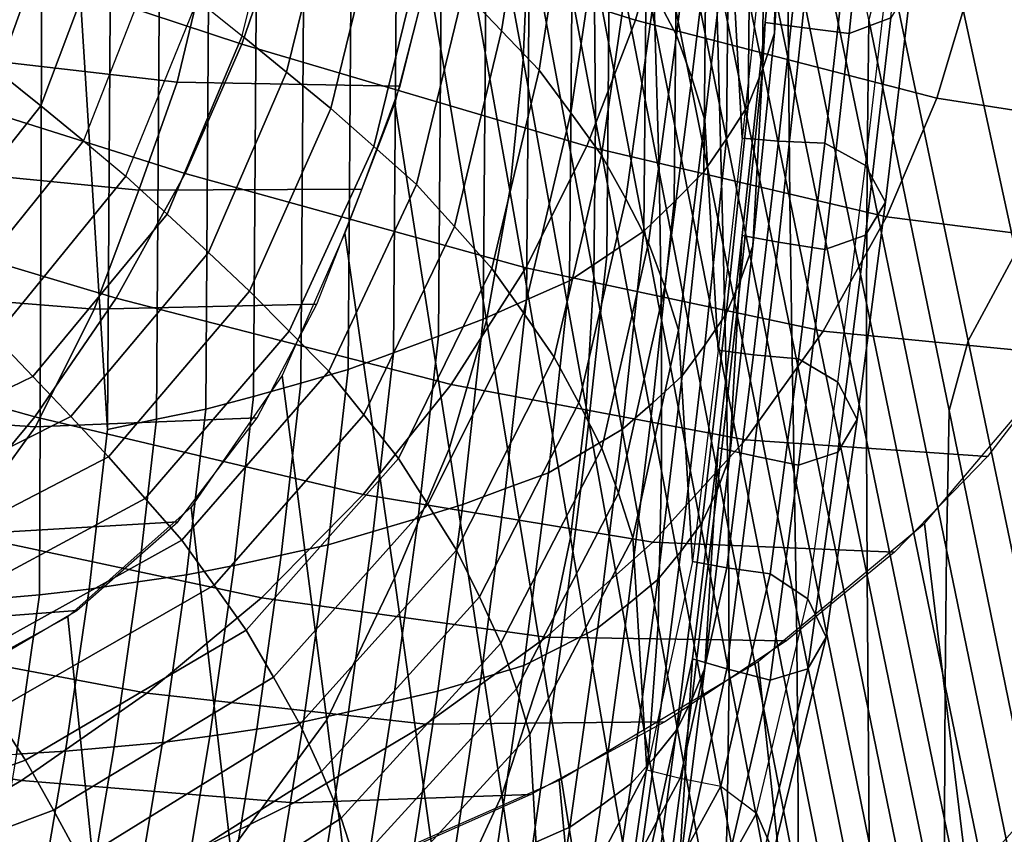
# Model space of a CAD drawing. Units: inches. Extents: x -31.3 to 31.3, y -18.4 to 18.4.
# Drawn here: x 18.1 to 20.4, y 2 to 3.9 of the extents above; entities that cross this region are included whole.
import ezdxf

# ---------------------------------------------------------------- set-up
doc = ezdxf.new("R2010")
doc.units = ezdxf.units.IN
doc.header["$MEASUREMENT"] = 0
doc.layers.add('AFUFU-3D-CH-CU', color=2, linetype='Continuous')
doc.layers.add('AFUFU-3D-CH-SH', color=2, linetype='Continuous')

msp = doc.modelspace()

# ---------------------------------------------------------------- linework, layer by layer
at = {"layer": 'AFUFU-3D-CH-CU'}
for points in [[(19.8676, 3.8884, 16.7627), (19.8965, 4.4054, 16.2761), (19.9409, 8.6512, 20.8129), (19.9114, 8.1302, 21.2952)], [(19.8395, 3.8046, 16.8436), (19.8676, 3.8884, 16.7627), (19.9114, 8.1302, 21.2952), (19.8824, 8.0419, 21.3713)], [(19.8065, 3.7224, 16.9237), (19.8395, 3.8046, 16.8436), (19.8824, 8.0419, 21.3713), (19.8483, 7.9545, 21.4458)], [(19.7574, 3.6449, 17.0008), (19.8065, 3.7224, 16.9237), (19.8483, 7.9545, 21.4458), (19.7982, 7.8711, 21.5166)], [(19.7052, 3.5689, 17.0768), (19.7574, 3.6449, 17.0008), (19.7982, 7.8711, 21.5166), (19.7449, 7.7887, 21.5858)], [(19.6368, 3.5003, 17.1474), (19.7052, 3.5689, 17.0768), (19.7449, 7.7887, 21.5858), (19.6755, 7.7133, 21.649)], [(19.5669, 3.4328, 17.2171), (19.6368, 3.5003, 17.1474), (19.6755, 7.7133, 21.649), (19.6044, 7.6384, 21.711)], [(19.4816, 3.3755, 17.2787), (19.5669, 3.4328, 17.2171), (19.6044, 7.6384, 21.711), (19.518, 7.5735, 21.7644)], [(19.3961, 3.3184, 17.3401), (19.4816, 3.3755, 17.2787), (19.518, 7.5735, 21.7644), (19.4314, 7.5085, 21.8173)], [(19.2968, 3.2743, 17.3906), (19.3961, 3.3184, 17.3401), (19.4314, 7.5085, 21.8173), (19.331, 7.4562, 21.8591)], [(19.1975, 3.2303, 17.4412), (19.2968, 3.2743, 17.3906), (19.331, 7.4562, 21.8591), (19.2306, 7.4038, 21.9007)], [(19.0942, 3.1911, 17.4874), (19.1975, 3.2303, 17.4412), (19.2306, 7.4038, 21.9007), (19.1262, 7.3563, 21.938)], [(18.9906, 3.1523, 17.5334), (19.0942, 3.1911, 17.4874), (19.1262, 7.3563, 21.938), (19.0215, 7.309, 21.9751)], [(18.8864, 3.1144, 17.5787), (18.9906, 3.1523, 17.5334), (19.0215, 7.309, 21.9751), (18.9162, 7.2628, 22.0114)], [(18.7777, 3.0832, 17.618), (18.8864, 3.1144, 17.5787), (18.9162, 7.2628, 22.0114), (18.8065, 7.2233, 22.0419)], [(18.6689, 3.052, 17.6574), (18.7777, 3.0832, 17.618), (18.8065, 7.2233, 22.0419), (18.6968, 7.1841, 22.0726)], [(18.5589, 3.0231, 17.6947), (18.6689, 3.052, 17.6574), (18.6968, 7.1841, 22.0726), (18.5859, 7.1474, 22.1015)], [(18.4459, 2.9998, 17.727), (18.5589, 3.0231, 17.6947), (18.5859, 7.1474, 22.1015), (18.4721, 7.1165, 22.1258)], [(18.3329, 2.9765, 17.7594), (18.4459, 2.9998, 17.727), (18.4721, 7.1165, 22.1258), (18.3585, 7.086, 22.1505)], [(18.1864, 5.3148, 20.3075), (18.3329, 2.9765, 17.7594), (18.3585, 7.086, 22.1505), (18.2434, 7.0598, 22.1721)], [(18.1766, 2.5955, 17.4019), (18.1864, 5.3148, 20.3075), (18.0702, 5.2996, 20.3326), (18.0612, 2.5861, 17.4332)], [(18.2903, 2.6088, 17.3664), (18.3329, 2.9765, 17.7594), (18.1864, 5.3148, 20.3075), (18.1766, 2.5955, 17.4019)], [(19.8173, 4.6603, 15.0597), (19.8461, 4.137, 15.5395), (19.7932, 3.6467, 15.0156), (19.764, 4.1732, 14.5392)], [(19.652, 4.454, 14.3411), (19.7014, 4.3617, 14.4023), (19.6419, 3.8834, 13.8912), (19.5913, 3.9801, 13.8347)], [(19.2252, 4.4323, 13.6296), (19.3112, 4.3469, 13.6608), (19.2394, 3.8938, 13.1766), (19.1521, 3.9852, 13.1519)], [(20.135, 3.9231, 15.6969), (20.1876, 4.4237, 16.2318), (20.0909, 4.3862, 16.2759), (20.039, 3.8874, 15.743)], [(19.8461, 3.9126, 15.7495), (19.8965, 4.4054, 16.2761), (19.8676, 3.8884, 16.7627), (19.8173, 3.3991, 16.2399)], [(19.9304, 3.9013, 15.7456), (19.9814, 4.3973, 16.2757), (19.8965, 4.4054, 16.2761), (19.8461, 3.9126, 15.7495)], [(20.039, 3.8874, 15.743), (20.0909, 4.3862, 16.2759), (19.9814, 4.3973, 16.2757), (19.9304, 3.9013, 15.7456)], [(18.6427, 3.882, 12.6708), (18.7458, 4.3027, 13.1203), (18.6417, 4.379, 13.1161), (18.54, 3.9645, 12.6732)], [(19.7014, 4.3617, 14.4023), (19.7352, 4.2674, 14.4695), (19.6772, 3.7855, 13.9545), (19.6419, 3.8834, 13.8912)], [(19.3112, 4.3469, 13.6608), (19.3969, 4.2618, 13.6927), (19.326, 3.8029, 13.2023), (19.2394, 3.8938, 13.1766)], [(18.7458, 4.3027, 13.1203), (18.8494, 4.2255, 13.1253), (18.7449, 3.7985, 12.6691), (18.6427, 3.882, 12.6708)], [(19.3969, 4.2618, 13.6927), (19.4679, 4.1693, 13.7358), (19.3986, 3.7052, 13.2398), (19.326, 3.8029, 13.2023)], [(19.7352, 4.2674, 14.4695), (19.764, 4.1732, 14.5392), (19.7073, 3.688, 14.0208), (19.6772, 3.7855, 13.9545)], [(18.1144, 4.2572, 12.7152), (18.2222, 4.1899, 12.7006), (18.0814, 3.7995, 12.2834), (17.9819, 3.872, 12.3036)], [(18.8494, 4.2255, 13.1253), (18.9528, 4.148, 13.1306), (18.847, 3.7148, 12.6677), (18.7449, 3.7985, 12.6691)], [(18.2222, 4.1899, 12.7006), (18.3283, 4.1168, 12.6906), (18.1795, 3.7213, 12.2679), (18.0814, 3.7995, 12.2834)], [(19.4679, 4.1693, 13.7358), (19.5373, 4.0769, 13.7808), (19.4693, 3.6077, 13.2795), (19.3986, 3.7052, 13.2398)], [(19.764, 4.1732, 14.5392), (19.7932, 3.6467, 15.0156), (19.7375, 3.1587, 14.4942), (19.7073, 3.688, 14.0208)], [(18.9528, 4.148, 13.1306), (19.0526, 4.0664, 13.1411), (18.9457, 3.6272, 12.6717), (18.847, 3.7148, 12.6677)], [(19.8764, 3.64, 15.0002), (19.9304, 4.1338, 15.528), (19.8461, 4.137, 15.5395), (19.7932, 3.6467, 15.0156)], [(19.9829, 3.6349, 14.9826), (20.039, 4.1321, 15.514), (19.9304, 4.1338, 15.528), (19.8764, 3.64, 15.0002)], [(20.0769, 3.5839, 15.0124), (20.135, 4.0838, 15.5465), (20.039, 4.1321, 15.514), (19.9829, 3.6349, 14.9826)], [(18.3283, 4.1168, 12.6906), (18.4339, 4.0409, 12.6822), (18.2772, 3.6404, 12.2541), (18.1795, 3.7213, 12.2679)], [(20.135, 4.0838, 15.5465), (20.1819, 4.0005, 15.6186), (20.1227, 3.4996, 15.0833), (20.0769, 3.5839, 15.0124)], [(19.0526, 4.0664, 13.1411), (19.1521, 3.9852, 13.1519), (19.0441, 3.5399, 12.6761), (18.9457, 3.6272, 12.6717)], [(19.5373, 4.0769, 13.7808), (19.5913, 3.9801, 13.8347), (19.5252, 3.5067, 13.3288), (19.4693, 3.6077, 13.2795)], [(18.3753, 3.5589, 12.2398), (18.54, 3.9645, 12.6732), (18.4339, 4.0409, 12.6822), (18.2772, 3.6404, 12.2541)], [(20.1227, 3.4996, 15.0833), (20.1819, 4.0005, 15.6186), (20.135, 3.9231, 15.6969), (20.0769, 3.4233, 15.1628)], [(19.1521, 3.9852, 13.1519), (19.2394, 3.8938, 13.1766), (19.1309, 3.4431, 12.695), (19.0441, 3.5399, 12.6761)], [(19.5913, 3.9801, 13.8347), (19.6419, 3.8834, 13.8912), (19.5775, 3.406, 13.3811), (19.5252, 3.5067, 13.3288)], [(18.54, 3.9645, 12.6732), (18.6427, 3.882, 12.6708), (18.4704, 3.4715, 12.2322), (18.3753, 3.5589, 12.2398)], [(20.0769, 3.4233, 15.1628), (20.135, 3.9231, 15.6969), (20.039, 3.8874, 15.743), (19.9829, 3.3901, 15.2117)], [(19.7932, 3.4223, 15.2256), (19.8461, 3.9126, 15.7495), (19.8173, 3.3991, 16.2399), (19.764, 2.912, 15.7195)], [(19.8764, 3.4074, 15.2179), (19.9304, 3.9013, 15.7456), (19.8461, 3.9126, 15.7495), (19.7932, 3.4223, 15.2256)], [(19.9829, 3.3901, 15.2117), (20.039, 3.8874, 15.743), (19.9304, 3.9013, 15.7456), (19.8764, 3.4074, 15.2179)], [(18.6427, 3.882, 12.6708), (18.7449, 3.7985, 12.6691), (18.5651, 3.3832, 12.2253), (18.4704, 3.4715, 12.2322)], [(19.2394, 3.8938, 13.1766), (19.326, 3.8029, 13.2023), (19.2169, 3.3468, 12.715), (19.1309, 3.4431, 12.695)], [(19.6419, 3.8834, 13.8912), (19.6772, 3.7855, 13.9545), (19.6149, 3.3048, 13.4409), (19.5775, 3.406, 13.3811)], [(19.8173, 3.3991, 16.2399), (19.8676, 3.8884, 16.7627), (19.8395, 3.8046, 16.8436), (19.7892, 3.3196, 16.3254)], [(18.0814, 3.7995, 12.2834), (18.1795, 3.7213, 12.2679), (17.8931, 3.3604, 11.8823), (17.803, 3.443, 11.9024)], [(18.7449, 3.7985, 12.6691), (18.847, 3.7148, 12.6677), (18.6596, 3.2947, 12.2188), (18.5651, 3.3832, 12.2253)], [(19.326, 3.8029, 13.2023), (19.3986, 3.7052, 13.2398), (19.2897, 3.2445, 12.7475), (19.2169, 3.3468, 12.715)], [(19.6772, 3.7855, 13.9545), (19.7073, 3.688, 14.0208), (19.6469, 3.2046, 13.5042), (19.6149, 3.3048, 13.4409)], [(19.7892, 3.3196, 16.3254), (19.8395, 3.8046, 16.8436), (19.8065, 3.7224, 16.9237), (19.7562, 3.2422, 16.4106)], [(18.1795, 3.7213, 12.2679), (18.2772, 3.6404, 12.2541), (17.983, 3.2752, 11.8639), (17.8931, 3.3604, 11.8823)], [(19.7562, 3.2422, 16.4106), (19.8065, 3.7224, 16.9237), (19.7574, 3.6449, 17.0008), (19.7073, 3.1701, 16.4934)], [(18.847, 3.7148, 12.6677), (18.9457, 3.6272, 12.6717), (18.751, 3.2025, 12.2179), (18.6596, 3.2947, 12.2188)], [(19.3986, 3.7052, 13.2398), (19.4693, 3.6077, 13.2795), (19.3604, 3.1425, 12.7824), (19.2897, 3.2445, 12.7475)], [(19.7073, 3.688, 14.0208), (19.7375, 3.1587, 14.4942), (19.6785, 2.6727, 13.9749), (19.6469, 3.2046, 13.5042)], [(18.2772, 3.6404, 12.2541), (18.3753, 3.5589, 12.2398), (18.0734, 3.1894, 11.845), (17.983, 3.2752, 11.8639)], [(18.9457, 3.6272, 12.6717), (19.0441, 3.5399, 12.6761), (18.8421, 3.1106, 12.2173), (18.751, 3.2025, 12.2179)], [(19.7073, 3.1701, 16.4934), (19.7574, 3.6449, 17.0008), (19.7052, 3.5689, 17.0768), (19.6553, 3.1, 16.5757)], [(19.819, 3.1481, 14.4747), (19.8764, 3.64, 15.0002), (19.7932, 3.6467, 15.0156), (19.7375, 3.1587, 14.4942)], [(19.9224, 3.139, 14.4527), (19.9829, 3.6349, 14.9826), (19.8764, 3.64, 15.0002), (19.819, 3.1481, 14.4747)], [(20.0133, 3.0848, 14.4791), (20.0769, 3.5839, 15.0124), (19.9829, 3.6349, 14.9826), (19.9224, 3.139, 14.4527)], [(19.4693, 3.6077, 13.2795), (19.5252, 3.5067, 13.3288), (19.4171, 3.0377, 12.8277), (19.3604, 3.1425, 12.7824)], [(20.0769, 3.5839, 15.0124), (20.1227, 3.4996, 15.0833), (20.0575, 2.999, 14.5484), (20.0133, 3.0848, 14.4791)], [(18.3753, 3.5589, 12.2398), (18.4704, 3.4715, 12.2322), (18.161, 3.0981, 11.8331), (18.0734, 3.1894, 11.845)], [(19.6553, 3.1, 16.5757), (19.7052, 3.5689, 17.0768), (19.6368, 3.5003, 17.1474), (19.5872, 3.0377, 16.653)], [(19.0441, 3.5399, 12.6761), (19.1309, 3.4431, 12.695), (18.9226, 3.0098, 12.232), (18.8421, 3.1106, 12.2173)], [(19.5252, 3.5067, 13.3288), (19.5775, 3.406, 13.3811), (19.47, 2.9336, 12.8763), (19.4171, 3.0377, 12.8277)], [(19.5872, 3.0377, 16.653), (19.6368, 3.5003, 17.1474), (19.5669, 3.4328, 17.2171), (19.5176, 2.9768, 16.7299)], [(20.0575, 2.999, 14.5484), (20.1227, 3.4996, 15.0833), (20.0769, 3.4233, 15.1628), (20.0133, 2.9241, 14.6295)], [(18.4704, 3.4715, 12.2322), (18.5651, 3.3832, 12.2253), (18.2483, 3.0058, 11.8221), (18.161, 3.0981, 11.8331)], [(19.1309, 3.4431, 12.695), (19.2169, 3.3468, 12.715), (19.0023, 2.9095, 12.2477), (18.9226, 3.0098, 12.232)], [(19.5176, 2.9768, 16.7299), (19.5669, 3.4328, 17.2171), (19.4816, 3.3755, 17.2787), (19.4327, 2.9266, 16.7991)], [(19.7375, 2.9343, 14.7042), (19.7932, 3.4223, 15.2256), (19.764, 2.912, 15.7195), (19.7073, 2.4269, 15.201)], [(19.819, 2.9155, 14.6923), (19.8764, 3.4074, 15.2179), (19.7932, 3.4223, 15.2256), (19.7375, 2.9343, 14.7042)], [(20.0133, 2.9241, 14.6295), (20.0769, 3.4233, 15.1628), (19.9829, 3.3901, 15.2117), (19.9224, 2.8942, 14.6818)], [(19.5775, 3.406, 13.3811), (19.6149, 3.3048, 13.4409), (19.5087, 2.8297, 12.9332), (19.47, 2.9336, 12.8763)], [(19.764, 2.912, 15.7195), (19.8173, 3.3991, 16.2399), (19.7892, 3.3196, 16.3254), (19.7352, 2.8362, 15.8089)], [(19.9224, 2.8942, 14.6818), (19.9829, 3.3901, 15.2117), (19.8764, 3.4074, 15.2179), (19.819, 2.9155, 14.6923)], [(18.5651, 3.3832, 12.2253), (18.6596, 3.2947, 12.2188), (18.3354, 2.9133, 11.8113), (18.2483, 3.0058, 11.8221)], [(19.4327, 2.9266, 16.7991), (19.4816, 3.3755, 17.2787), (19.3961, 3.3184, 17.3401), (19.3476, 2.8768, 16.8682)], [(19.2169, 3.3468, 12.715), (19.2897, 3.2445, 12.7475), (19.07, 2.8039, 12.2767), (19.0023, 2.9095, 12.2477)], [(19.3476, 2.8768, 16.8682), (19.3961, 3.3184, 17.3401), (19.2968, 3.2743, 17.3906), (19.2489, 2.8402, 16.9268)], [(19.7352, 2.8362, 15.8089), (19.7892, 3.3196, 16.3254), (19.7562, 3.2422, 16.4106), (19.7014, 2.763, 15.8985)], [(18.6596, 3.2947, 12.2188), (18.751, 3.2025, 12.2179), (18.4198, 2.8173, 11.8063), (18.3354, 2.9133, 11.8113)], [(19.6149, 3.3048, 13.4409), (19.6469, 3.2046, 13.5042), (19.5418, 2.7272, 12.9941), (19.5087, 2.8297, 12.9332)], [(19.2489, 2.8402, 16.9268), (19.2968, 3.2743, 17.3906), (19.1975, 3.2303, 17.4412), (19.1501, 2.8038, 16.9854)], [(19.2897, 3.2445, 12.7475), (19.3604, 3.1425, 12.7824), (19.1356, 2.6987, 12.3081), (19.07, 2.8039, 12.2767)], [(19.7014, 2.763, 15.8985), (19.7562, 3.2422, 16.4106), (19.7073, 3.1701, 16.4934), (19.652, 2.6958, 15.9866)], [(19.1501, 2.8038, 16.9854), (19.1975, 3.2303, 17.4412), (19.0942, 3.1911, 17.4874), (19.0473, 2.7723, 17.0399)], [(18.751, 3.2025, 12.2179), (18.8421, 3.1106, 12.2173), (18.5038, 2.7217, 11.8017), (18.4198, 2.8173, 11.8063)], [(19.6469, 3.2046, 13.5042), (19.6785, 2.6727, 13.9749), (19.5741, 2.1931, 13.4624), (19.5418, 2.7272, 12.9941)], [(18.0734, 3.1894, 11.845), (18.161, 3.0981, 11.8331), (17.6544, 2.8528, 11.5711), (17.5675, 2.9536, 11.593)], [(19.0473, 2.7723, 17.0399), (19.0942, 3.1911, 17.4874), (18.9906, 3.1523, 17.5334), (18.9443, 2.7412, 17.0942)], [(18.9443, 2.7412, 17.0942), (18.9906, 3.1523, 17.5334), (18.8864, 3.1144, 17.5787), (18.8406, 2.711, 17.1476)], [(19.652, 2.6958, 15.9866), (19.7073, 3.1701, 16.4934), (19.6553, 3.1, 16.5757), (19.5993, 2.6308, 16.0745)], [(19.7578, 2.658, 13.951), (19.819, 3.1481, 14.4747), (19.7375, 3.1587, 14.4942), (19.6785, 2.6727, 13.9749)], [(19.3604, 3.1425, 12.7824), (19.4171, 3.0377, 12.8277), (19.1884, 2.5914, 12.3508), (19.1356, 2.6987, 12.3081)], [(19.8573, 2.6443, 13.9242), (19.9224, 3.139, 14.4527), (19.819, 3.1481, 14.4747), (19.7578, 2.658, 13.951)], [(19.9441, 2.5863, 13.9465), (20.0133, 3.0848, 14.4791), (19.9224, 3.139, 14.4527), (19.8573, 2.6443, 13.9242)], [(18.8421, 3.1106, 12.2173), (18.9226, 3.0098, 12.232), (18.5783, 2.6177, 11.8131), (18.5038, 2.7217, 11.8017)], [(18.8406, 2.711, 17.1476), (18.8864, 3.1144, 17.5787), (18.7777, 3.0832, 17.618), (18.7325, 2.6873, 17.195)], [(18.161, 3.0981, 11.8331), (18.2483, 3.0058, 11.8221), (17.7411, 2.7512, 11.55), (17.6544, 2.8528, 11.5711)], [(18.7325, 2.6873, 17.195), (18.7777, 3.0832, 17.618), (18.6689, 3.052, 17.6574), (18.6243, 2.6635, 17.2423)], [(19.5993, 2.6308, 16.0745), (19.6553, 3.1, 16.5757), (19.5872, 3.0377, 16.653), (19.5309, 2.5744, 16.158)], [(20.0133, 3.0848, 14.4791), (20.0575, 2.999, 14.5484), (19.9863, 2.4987, 14.0139), (19.9441, 2.5863, 13.9465)], [(18.6243, 2.6635, 17.2423), (18.6689, 3.052, 17.6574), (18.5589, 3.0231, 17.6947), (18.5149, 2.6418, 17.2873)], [(19.4171, 3.0377, 12.8277), (19.47, 2.9336, 12.8763), (19.2376, 2.485, 12.3969), (19.1884, 2.5914, 12.3508)], [(19.5309, 2.5744, 16.158), (19.5872, 3.0377, 16.653), (19.5176, 2.9768, 16.7299), (19.4608, 2.5197, 16.2414)], [(18.5149, 2.6418, 17.2873), (18.5589, 3.0231, 17.6947), (18.4459, 2.9998, 17.727), (18.4026, 2.6255, 17.327)], [(18.2483, 3.0058, 11.8221), (18.3354, 2.9133, 11.8113), (17.8277, 2.6493, 11.5292), (17.7411, 2.7512, 11.55)], [(18.4026, 2.6255, 17.327), (18.4459, 2.9998, 17.727), (18.3329, 2.9765, 17.7594), (18.2903, 2.6088, 17.3664)], [(18.9226, 3.0098, 12.232), (19.0023, 2.9095, 12.2477), (18.652, 2.5143, 11.8254), (18.5783, 2.6177, 11.8131)], [(19.9863, 2.4987, 14.0139), (20.0575, 2.999, 14.5484), (20.0133, 2.9241, 14.6295), (19.9441, 2.4257, 14.0968)], [(19.4608, 2.5197, 16.2414), (19.5176, 2.9768, 16.7299), (19.4327, 2.9266, 16.7991), (19.3758, 2.476, 16.3176)], [(19.47, 2.9336, 12.8763), (19.5087, 2.8297, 12.9332), (19.2738, 2.3795, 12.4522), (19.2376, 2.485, 12.3969)], [(19.3758, 2.476, 16.3176), (19.4327, 2.9266, 16.7991), (19.3476, 2.8768, 16.8682), (19.2905, 2.433, 16.394)], [(19.6785, 2.4483, 14.1849), (19.7375, 2.9343, 14.7042), (19.7073, 2.4269, 15.201), (19.6469, 1.9435, 14.6845)], [(19.7578, 2.4254, 14.1687), (19.819, 2.9155, 14.6923), (19.7375, 2.9343, 14.7042), (19.6785, 2.4483, 14.1849)], [(19.9441, 2.4257, 14.0968), (20.0133, 2.9241, 14.6295), (19.9224, 2.8942, 14.6818), (19.8573, 2.3996, 14.1532)], [(18.3354, 2.9133, 11.8113), (18.4198, 2.8173, 11.8063), (17.9118, 2.5442, 11.5144), (17.8277, 2.6493, 11.5292)], [(19.0023, 2.9095, 12.2477), (19.07, 2.8039, 12.2767), (18.7148, 2.4062, 11.8518), (18.652, 2.5143, 11.8254)], [(19.7073, 2.4269, 15.201), (19.764, 2.912, 15.7195), (19.7352, 2.8362, 15.8089), (19.6772, 2.3543, 15.2939)], [(19.8573, 2.3996, 14.1532), (19.9224, 2.8942, 14.6818), (19.819, 2.9155, 14.6923), (19.7578, 2.4254, 14.1687)], [(19.2905, 2.433, 16.394), (19.3476, 2.8768, 16.8682), (19.2489, 2.8402, 16.9268), (19.1918, 2.4035, 16.4602)], [(19.1918, 2.4035, 16.4602), (19.2489, 2.8402, 16.9268), (19.1501, 2.8038, 16.9854), (19.0931, 2.3743, 16.5266)], [(19.6772, 2.3543, 15.2939), (19.7352, 2.8362, 15.8089), (19.7014, 2.763, 15.8985), (19.6419, 2.2847, 15.3875)], [(18.4198, 2.8173, 11.8063), (18.5038, 2.7217, 11.8017), (17.9954, 2.4394, 11.5001), (17.9118, 2.5442, 11.5144)], [(19.5087, 2.8297, 12.9332), (19.5418, 2.7272, 12.9941), (19.3048, 2.2756, 12.5116), (19.2738, 2.3795, 12.4522)], [(19.07, 2.8039, 12.2767), (19.1356, 2.6987, 12.3081), (18.7757, 2.2986, 11.8807), (18.7148, 2.4062, 11.8518)], [(19.0931, 2.3743, 16.5266), (19.1501, 2.8038, 16.9854), (19.0473, 2.7723, 17.0399), (18.9904, 2.3502, 16.5889)], [(18.9904, 2.3502, 16.5889), (19.0473, 2.7723, 17.0399), (18.9443, 2.7412, 17.0942), (18.8875, 2.3264, 16.651)], [(19.6419, 2.2847, 15.3875), (19.7014, 2.763, 15.8985), (19.652, 2.6958, 15.9866), (19.5913, 2.2218, 15.4802)], [(18.5038, 2.7217, 11.8017), (18.5783, 2.6177, 11.8131), (18.0704, 2.3272, 11.5026), (17.9954, 2.4394, 11.5001)], [(18.8875, 2.3264, 16.651), (18.9443, 2.7412, 17.0942), (18.8406, 2.711, 17.1476), (18.784, 2.3034, 16.7122)], [(19.5418, 2.7272, 12.9941), (19.5741, 2.1931, 13.4624), (19.3349, 1.7402, 12.9784), (19.3048, 2.2756, 12.5116)], [(18.784, 2.3034, 16.7122), (18.8406, 2.711, 17.1476), (18.7325, 2.6873, 17.195), (18.6762, 2.2871, 16.7674)], [(19.1356, 2.6987, 12.3081), (19.1884, 2.5914, 12.3508), (18.8249, 2.1897, 11.9215), (18.7757, 2.2986, 11.8807)], [(18.6762, 2.2871, 16.7674), (18.7325, 2.6873, 17.195), (18.6243, 2.6635, 17.2423), (18.5684, 2.2704, 16.8223)], [(19.5913, 2.2218, 15.4802), (19.652, 2.6958, 15.9866), (19.5993, 2.6308, 16.0745), (19.5373, 2.1617, 15.5731)], [(18.5684, 2.2704, 16.8223), (18.6243, 2.6635, 17.2423), (18.5149, 2.6418, 17.2873), (18.4595, 2.2558, 16.8747)], [(19.6501, 2.1742, 13.434), (19.7578, 2.658, 13.951), (19.6785, 2.6727, 13.9749), (19.5741, 2.1931, 13.4624)], [(19.7442, 2.1555, 13.4019), (19.8573, 2.6443, 13.9242), (19.7578, 2.658, 13.951), (19.6501, 2.1742, 13.434)], [(18.4595, 2.2558, 16.8747), (18.5149, 2.6418, 17.2873), (18.4026, 2.6255, 17.327), (18.3479, 2.2462, 16.9218)], [(19.5373, 2.1617, 15.5731), (19.5993, 2.6308, 16.0745), (19.5309, 2.5744, 16.158), (19.4679, 2.1107, 15.6624)], [(19.826, 2.0933, 13.4197), (19.9441, 2.5863, 13.9465), (19.8573, 2.6443, 13.9242), (19.7442, 2.1555, 13.4019)], [(18.5783, 2.6177, 11.8131), (18.652, 2.5143, 11.8254), (18.1444, 2.2156, 11.5063), (18.0704, 2.3272, 11.5026)], [(18.2364, 2.2361, 16.9681), (18.2903, 2.6088, 17.3664), (18.1766, 2.5955, 17.4019), (18.1236, 2.2291, 17.0104)], [(18.3479, 2.2462, 16.9218), (18.4026, 2.6255, 17.327), (18.2903, 2.6088, 17.3664), (18.2364, 2.2361, 16.9681)], [(18.1236, 2.2291, 17.0104), (18.1766, 2.5955, 17.4019), (18.0612, 2.5861, 17.4332), (18.0093, 2.2256, 17.0479)], [(19.1884, 2.5914, 12.3508), (19.2376, 2.485, 12.3969), (18.8708, 2.0816, 11.9659), (18.8249, 2.1897, 11.9215)], [(19.9441, 2.5863, 13.9465), (19.9863, 2.4987, 14.0139), (19.8655, 2.0037, 13.4849), (19.826, 2.0933, 13.4197)], [(19.4679, 2.1107, 15.6624), (19.5309, 2.5744, 16.158), (19.4608, 2.5197, 16.2414), (19.3969, 2.0615, 15.7519)], [(19.3969, 2.0615, 15.7519), (19.4608, 2.5197, 16.2414), (19.3758, 2.476, 16.3176), (19.3112, 2.024, 15.8347)], [(18.652, 2.5143, 11.8254), (18.7148, 2.4062, 11.8518), (18.2084, 2.1004, 11.525), (18.1444, 2.2156, 11.5063)], [(19.8655, 2.0037, 13.4849), (19.9863, 2.4987, 14.0139), (19.9441, 2.4257, 14.0968), (19.826, 1.9326, 13.57)], [(19.2376, 2.485, 12.3969), (19.2738, 2.3795, 12.4522), (18.9048, 1.9752, 12.0202), (18.8708, 2.0816, 11.9659)], [(19.3112, 2.024, 15.8347), (19.3758, 2.476, 16.3176), (19.2905, 2.433, 16.394), (19.2252, 1.9873, 15.9178)], [(19.5741, 1.9687, 13.6724), (19.6785, 2.4483, 14.1849), (19.6469, 1.9435, 14.6845), (19.5418, 1.466, 14.1743)], [(19.6501, 1.9416, 13.6517), (19.7578, 2.4254, 14.1687), (19.6785, 2.4483, 14.1849), (19.5741, 1.9687, 13.6724)], [(19.2252, 1.9873, 15.9178), (19.2905, 2.433, 16.394), (19.1918, 2.4035, 16.4602), (19.1262, 1.9647, 15.9913)], [(19.6469, 1.9435, 14.6845), (19.7073, 2.4269, 15.201), (19.6772, 2.3543, 15.2939), (19.6149, 1.8736, 14.7803)], [(19.7442, 1.9108, 13.6309), (19.8573, 2.3996, 14.1532), (19.7578, 2.4254, 14.1687), (19.6501, 1.9416, 13.6517)], [(19.826, 1.9326, 13.57), (19.9441, 2.4257, 14.0968), (19.8573, 2.3996, 14.1532), (19.7442, 1.9108, 13.6309)], [(18.7148, 2.4062, 11.8518), (18.7757, 2.2986, 11.8807), (18.2703, 1.9859, 11.5465), (18.2084, 2.1004, 11.525)], [(19.1262, 1.9647, 15.9913), (19.1918, 2.4035, 16.4602), (19.0931, 2.3743, 16.5266), (19.0271, 1.9423, 16.065)], [(19.2738, 2.3795, 12.4522), (19.3048, 2.2756, 12.5116), (18.934, 1.8706, 12.0788), (18.9048, 1.9752, 12.0202)], [(19.0271, 1.9423, 16.065), (19.0931, 2.3743, 16.5266), (18.9904, 2.3502, 16.5889), (18.9242, 1.9252, 16.1348)], [(18.9242, 1.9252, 16.1348), (18.9904, 2.3502, 16.5889), (18.8875, 2.3264, 16.651), (18.8211, 1.9084, 16.2043)], [(19.6149, 1.8736, 14.7803), (19.6772, 2.3543, 15.2939), (19.6419, 2.2847, 15.3875), (19.5775, 1.8073, 14.8773)], [(18.0704, 2.3272, 11.5026), (18.1444, 2.2156, 11.5063), (17.5546, 2.0021, 11.2781), (17.4824, 2.1226, 11.284)], [(18.8211, 1.9084, 16.2043), (18.8875, 2.3264, 16.651), (18.784, 2.3034, 16.7122), (18.7174, 1.8924, 16.273)], [(18.7757, 2.2986, 11.8807), (18.8249, 2.1897, 11.9215), (18.3213, 1.8711, 11.5811), (18.2703, 1.9859, 11.5465)], [(18.7174, 1.8924, 16.273), (18.784, 2.3034, 16.7122), (18.6762, 2.2871, 16.7674), (18.6097, 1.8831, 16.3357)], [(18.5021, 1.8734, 16.398), (18.5684, 2.2704, 16.8223), (18.4595, 2.2558, 16.8747), (18.3936, 1.8655, 16.4577)], [(18.6097, 1.8831, 16.3357), (18.6762, 2.2871, 16.7674), (18.5684, 2.2704, 16.8223), (18.5021, 1.8734, 16.398)], [(19.3048, 2.2756, 12.5116), (19.3349, 1.7402, 12.9784), (18.9621, 1.3343, 12.5447), (18.934, 1.8706, 12.0788)], [(19.5775, 1.8073, 14.8773), (19.6419, 2.2847, 15.3875), (19.5913, 2.2218, 15.4802), (19.5252, 1.7484, 14.9743)], [(18.2826, 1.8627, 16.5119), (18.3479, 2.2462, 16.9218), (18.2364, 2.2361, 16.9681), (18.1719, 1.859, 16.5653)], [(18.3936, 1.8655, 16.4577), (18.4595, 2.2558, 16.8747), (18.3479, 2.2462, 16.9218), (18.2826, 1.8627, 16.5119)], [(18.1719, 1.859, 16.5653), (18.2364, 2.2361, 16.9681), (18.1236, 2.2291, 17.0104), (18.0603, 1.8584, 16.6143)], [(19.5252, 1.7484, 14.9743), (19.5913, 2.2218, 15.4802), (19.5373, 2.1617, 15.5731), (19.4693, 1.6925, 15.0718)], [(18.1444, 2.2156, 11.5063), (18.2084, 2.1004, 11.525), (17.6178, 1.8789, 11.2884), (17.5546, 2.0021, 11.2781)], [(18.8249, 2.1897, 11.9215), (18.8708, 2.0816, 11.9659), (18.3688, 1.7576, 11.6197), (18.3213, 1.8711, 11.5811)], [(19.5741, 2.1931, 13.4624), (19.6501, 2.1742, 13.434), (19.4049, 1.7174, 12.9459), (19.3349, 1.7402, 12.9784)], [(19.4693, 1.6925, 15.0718), (19.5373, 2.1617, 15.5731), (19.4679, 2.1107, 15.6624), (19.3986, 1.6465, 15.1665)], [(19.6501, 2.1742, 13.434), (19.7442, 2.1555, 13.4019), (19.4911, 1.6937, 12.9085), (19.4049, 1.7174, 12.9459)], [(19.7442, 2.1555, 13.4019), (19.826, 2.0933, 13.4197), (19.566, 1.6271, 12.9215), (19.4911, 1.6937, 12.9085)], [(19.3986, 1.6465, 15.1665), (19.4679, 2.1107, 15.6624), (19.3969, 2.0615, 15.7519), (19.326, 1.6026, 15.2615)], [(18.2084, 2.1004, 11.525), (18.2703, 1.9859, 11.5465), (17.6787, 1.7568, 11.3017), (17.6178, 1.8789, 11.2884)], [(19.826, 2.0933, 13.4197), (19.8655, 2.0037, 13.4849), (19.6021, 1.5354, 12.9845), (19.566, 1.6271, 12.9215)], [(18.8708, 2.0816, 11.9659), (18.9048, 1.9752, 12.0202), (18.4052, 1.6469, 11.6693), (18.3688, 1.7576, 11.6197)], [(19.326, 1.6026, 15.2615), (19.3969, 2.0615, 15.7519), (19.3112, 2.024, 15.8347), (19.2394, 1.5709, 15.3505)]]:
    msp.add_3dface(points, dxfattribs=at)
at = {"layer": 'AFUFU-3D-CH-SH'}
for points in [[(19.5925, 3.9063, 14.8549), (19.581, 4.2403, 15.2088), (19.4136, 5.0793, 15.0962), (19.4292, 4.7356, 14.7404)], [(19.8993, 3.8249, 16.8381), (19.8971, 4.149, 17.1914), (19.7146, 5.0322, 17.0866), (19.7189, 4.6997, 16.7321)], [(19.3022, 4.1282, 13.1903), (19.1517, 4.9281, 13.0691), (19.1409, 4.6261, 12.7716), (19.2889, 3.8267, 12.8926)], [(19.7407, 3.7239, 15.6731), (19.7324, 4.0471, 16.0255), (19.5572, 4.9054, 15.9167), (19.5688, 4.5728, 15.5627)], [(19.4559, 3.687, 13.67), (19.4522, 4.0406, 14.0275), (19.2975, 4.8509, 13.9088), (19.3042, 4.4911, 13.5498)], [(20.0805, 3.5892, 17.6493), (20.0845, 3.9192, 18.0036), (19.8992, 4.8183, 17.9015), (19.8969, 4.4796, 17.5458)], [(20.5887, 4.7737, 18.8272), (20.3878, 4.5103, 18.6014), (20.5898, 3.6224, 18.7415), (20.8018, 3.8896, 18.975)], [(19.602, 3.5694, 14.5005), (19.5925, 3.9063, 14.8549), (19.4292, 4.7356, 14.7404), (19.4427, 4.3898, 14.3842)], [(19.903, 3.5056, 16.4857), (19.8993, 3.8249, 16.8381), (19.7189, 4.6997, 16.7321), (19.725, 4.3719, 16.3784)], [(19.2889, 3.8267, 12.8926), (19.1409, 4.6261, 12.7716), (19.1162, 4.3246, 12.4744), (19.2587, 3.5261, 12.5958)], [(19.7491, 3.4005, 15.3209), (19.7407, 3.7239, 15.6731), (19.5688, 4.5728, 15.5627), (19.581, 4.2403, 15.2088)], [(20.3878, 4.5103, 18.6014), (20.2295, 4.2748, 18.3842), (20.423, 3.3833, 18.5138), (20.5898, 3.6224, 18.7415)], [(19.5478, 3.9183, 11.2261), (18.7467, 4.17, 11.207), (18.8262, 4.4901, 11.5202), (19.6319, 4.2233, 11.5358)], [(19.4516, 3.3281, 13.3116), (19.4559, 3.687, 13.67), (19.3042, 4.4911, 13.5498), (19.3022, 4.1282, 13.1903)], [(18.6419, 3.863, 10.8937), (17.771, 4.1508, 10.8581), (17.8661, 4.4736, 11.1689), (18.7467, 4.17, 11.207)], [(20.079, 3.2671, 17.2962), (20.0805, 3.5892, 17.6493), (19.8969, 4.4796, 17.5458), (19.8971, 4.149, 17.1914)], [(19.6076, 3.2283, 14.1456), (19.602, 3.5694, 14.5005), (19.4427, 4.3898, 14.3842), (19.4522, 4.0406, 14.0275)], [(19.9077, 3.1895, 16.1342), (19.903, 3.5056, 16.4857), (19.725, 4.3719, 16.3784), (19.7324, 4.0471, 16.0255)], [(19.2587, 3.5261, 12.5958), (19.1162, 4.3246, 12.4744), (19.0703, 4.0244, 12.1786), (19.205, 3.227, 12.301)], [(20.2295, 4.2748, 18.3842), (20.1253, 4.0753, 18.1825), (20.3133, 3.1802, 18.2992), (20.423, 3.3833, 18.5138)], [(19.7567, 3.0756, 14.9687), (19.7491, 3.4005, 15.3209), (19.581, 4.2403, 15.2088), (19.5925, 3.9063, 14.8549)], [(20.2412, 3.7387, 11.2199), (19.5478, 3.9183, 11.2261), (19.6319, 4.2233, 11.5358), (20.3273, 4.0275, 11.5203)], [(19.4357, 3.628, 10.9151), (18.6419, 3.863, 10.8937), (18.7467, 4.17, 11.207), (19.5478, 3.9183, 11.2261)], [(18.5113, 3.5653, 10.5877), (17.6533, 3.8357, 10.5549), (17.771, 4.1508, 10.8581), (18.6419, 3.863, 10.8937)], [(20.0793, 2.9514, 16.9441), (20.079, 3.2671, 17.2962), (19.8971, 4.149, 17.1914), (19.8993, 3.8249, 16.8381)], [(19.4516, 3.3281, 13.3116), (19.3022, 4.1282, 13.1903), (19.2889, 3.8267, 12.8926), (19.4345, 3.0275, 13.013)], [(18.5539, 4.0282, 12.1495), (17.9527, 4.109, 12.1245), (17.894, 3.8448, 11.8717), (18.4929, 3.7753, 11.9015)], [(20.1253, 4.0753, 18.1825), (20.0845, 3.9192, 18.0036), (20.2693, 3.0199, 18.1055), (20.3133, 3.1802, 18.2992)], [(19.6075, 2.8815, 13.7898), (19.6076, 3.2283, 14.1456), (19.4522, 4.0406, 14.0275), (19.4559, 3.687, 13.67)], [(19.9129, 2.8749, 15.7831), (19.9077, 3.1895, 16.1342), (19.7324, 4.0471, 16.0255), (19.7407, 3.7239, 15.6731)], [(19.067, 4.0079, 12.1623), (18.5539, 4.0282, 12.1495), (18.4929, 3.7753, 11.9015), (19.0062, 3.7662, 11.9241)], [(19.205, 3.227, 12.301), (19.0703, 4.0244, 12.1786), (18.994, 3.7273, 11.8859), (19.119, 2.9316, 12.0097)], [(20.7977, 3.6522, 11.1835), (20.2412, 3.7387, 11.2199), (20.3273, 4.0275, 11.5203), (20.8821, 3.9243, 11.4679)], [(20.1254, 3.4652, 10.9171), (19.4357, 3.628, 10.9151), (19.5478, 3.9183, 11.2261), (20.2412, 3.7387, 11.2199)], [(19.7619, 2.7474, 14.6162), (19.7567, 3.0756, 14.9687), (19.5925, 3.9063, 14.8549), (19.602, 3.5694, 14.5005)], [(20.2636, 2.6994, 17.7528), (20.2693, 3.0199, 18.1055), (20.0845, 3.9192, 18.0036), (20.0805, 3.5892, 17.6493)], [(19.2952, 3.3479, 10.6109), (18.5113, 3.5653, 10.5877), (18.6419, 3.863, 10.8937), (19.4357, 3.628, 10.9151)], [(18.3527, 3.2788, 10.2926), (17.5113, 3.5302, 10.2627), (17.6533, 3.8357, 10.5549), (18.5113, 3.5653, 10.5877)], [(18.4929, 3.7753, 11.9015), (17.894, 3.8448, 11.8717), (17.8099, 3.585, 11.6253), (18.4048, 3.5272, 11.6588)], [(19.4345, 3.0275, 13.013), (19.2889, 3.8267, 12.8926), (19.2587, 3.5261, 12.5958), (19.398, 2.7277, 12.7161)], [(20.0809, 2.6404, 16.593), (20.0793, 2.9514, 16.9441), (19.8993, 3.8249, 16.8381), (19.903, 3.5056, 16.4857)], [(19.0062, 3.7662, 11.9241), (18.4929, 3.7753, 11.9015), (18.4048, 3.5272, 11.6588), (18.9177, 3.5289, 11.6903)], [(20.6829, 3.3951, 10.8958), (20.1254, 3.4652, 10.9171), (20.2412, 3.7387, 11.2199), (20.7977, 3.6522, 11.1835)], [(19.119, 2.9316, 12.0097), (18.994, 3.7273, 11.8859), (18.8791, 3.4281, 11.6096), (18.9933, 2.6342, 11.7351)], [(19.9178, 2.5602, 15.4325), (19.9129, 2.8749, 15.7831), (19.7407, 3.7239, 15.6731), (19.7491, 3.4005, 15.3209)], [(19.5999, 2.5278, 13.4332), (19.6075, 2.8815, 13.7898), (19.4559, 3.687, 13.67), (19.4516, 3.3281, 13.3116)], [(19.9793, 3.2024, 10.6204), (19.2952, 3.3479, 10.6109), (19.4357, 3.628, 10.9151), (20.1254, 3.4652, 10.9171)], [(18.4048, 3.5272, 11.6588), (17.8099, 3.585, 11.6253), (17.7123, 3.3005, 11.4178), (18.3024, 3.2528, 11.4559)], [(20.2604, 2.3863, 17.401), (20.2636, 2.6994, 17.7528), (20.0805, 3.5892, 17.6493), (20.079, 3.2671, 17.2962)], [(19.1238, 3.0801, 10.3172), (18.3527, 3.2788, 10.2926), (18.5113, 3.5653, 10.5877), (19.2952, 3.3479, 10.6109)], [(19.7632, 2.4143, 14.2631), (19.7619, 2.7474, 14.6162), (19.602, 3.5694, 14.5005), (19.6076, 3.2283, 14.1456)], [(18.1655, 3.0052, 10.0121), (17.3444, 3.2356, 9.9849), (17.5113, 3.5302, 10.2627), (18.3527, 3.2788, 10.2926)], [(18.9177, 3.5289, 11.6903), (18.4048, 3.5272, 11.6588), (18.3024, 3.2528, 11.4559), (18.8144, 3.2643, 11.4958)], [(19.398, 2.7277, 12.7161), (19.2587, 3.5261, 12.5958), (19.205, 3.227, 12.301), (19.336, 2.4295, 12.422)], [(20.0832, 2.3324, 16.2426), (20.0809, 2.6404, 16.593), (19.903, 3.5056, 16.4857), (19.9077, 3.1895, 16.1342)], [(20.537, 3.1484, 10.6133), (19.9793, 3.2024, 10.6204), (20.1254, 3.4652, 10.9171), (20.6829, 3.3951, 10.8958)], [(18.9933, 2.6342, 11.7351), (18.8791, 3.4281, 11.6096), (18.7344, 3.1002, 11.3837), (18.8372, 2.3085, 11.511)], [(19.9215, 2.2437, 15.0819), (19.9178, 2.5602, 15.4325), (19.7491, 3.4005, 15.3209), (19.7567, 3.0756, 14.9687)], [(20.423, 3.3833, 18.5138), (20.3133, 3.1802, 18.2992), (20.5002, 2.2849, 18.417), (20.6132, 2.4907, 18.6452)], [(19.8004, 2.9523, 10.3336), (19.1238, 3.0801, 10.3172), (19.2952, 3.3479, 10.6109), (19.9793, 3.2024, 10.6204)], [(19.5999, 2.5278, 13.4332), (19.4516, 3.3281, 13.3116), (19.4345, 3.0275, 13.013), (19.5778, 2.2285, 13.1328)], [(18.3024, 3.2528, 11.4559), (17.7123, 3.3005, 11.4178), (17.5837, 3.0197, 11.2278), (18.1671, 2.9824, 11.27)], [(18.9209, 2.8266, 10.0381), (18.1655, 3.0052, 10.0121), (18.3527, 3.2788, 10.2926), (19.1238, 3.0801, 10.3172)], [(18.8144, 3.2643, 11.4958), (18.3024, 3.2528, 11.4559), (18.1671, 2.9824, 11.27), (18.6775, 3.0031, 11.3176)], [(20.2589, 2.0791, 17.0502), (20.2604, 2.3863, 17.401), (20.079, 3.2671, 17.2962), (20.0793, 2.9514, 16.9441)], [(17.9501, 2.7464, 9.7502), (17.1529, 2.9537, 9.7249), (17.3444, 3.2356, 9.9849), (18.1655, 3.0052, 10.0121)], [(19.336, 2.4295, 12.422), (19.205, 3.227, 12.301), (19.119, 2.9316, 12.0097), (19.2401, 2.1351, 12.1324)], [(19.7589, 2.0748, 13.9094), (19.7632, 2.4143, 14.2631), (19.6076, 3.2283, 14.1456), (19.6075, 2.8815, 13.7898)], [(20.3574, 2.914, 10.3398), (19.8004, 2.9523, 10.3336), (19.9793, 3.2024, 10.6204), (20.537, 3.1484, 10.6133)], [(20.0854, 2.0259, 15.8929), (20.0832, 2.3324, 16.2426), (19.9077, 3.1895, 16.1342), (19.9129, 2.8749, 15.7831)], [(20.3133, 3.1802, 18.2992), (20.2693, 3.0199, 18.1055), (20.4538, 2.1206, 18.2074), (20.5002, 2.2849, 18.417)], [(20.3125, 1.9361, 10.2744), (20.2126, 2.7597, 10.1579), (20.5136, 3.1143, 10.5738), (20.6256, 2.2865, 10.6852)], [(18.8372, 2.3085, 11.511), (18.7344, 3.1002, 11.3837), (18.525, 2.7973, 11.1748), (18.6166, 2.0078, 11.3038)], [(19.5879, 2.7168, 10.061), (18.9209, 2.8266, 10.0381), (19.1238, 3.0801, 10.3172), (19.8004, 2.9523, 10.3336)], [(19.9224, 1.9238, 14.7313), (19.9215, 2.2437, 15.0819), (19.7567, 3.0756, 14.9687), (19.7619, 2.7474, 14.6162)], [(18.1671, 2.9824, 11.27), (17.5837, 3.0197, 11.2278), (17.4126, 2.7601, 11.0508), (17.9868, 2.734, 11.0964)], [(19.5778, 2.2285, 13.1328), (19.4345, 3.0275, 13.013), (19.398, 2.7277, 12.7161), (19.5344, 1.9295, 12.8353)], [(20.4463, 1.8103, 17.8563), (20.4538, 2.1206, 18.2074), (20.2693, 3.0199, 18.1055), (20.2636, 2.6994, 17.7528)], [(18.6868, 2.5892, 9.7778), (17.9501, 2.7464, 9.7502), (18.1655, 3.0052, 10.0121), (18.9209, 2.8266, 10.0381)], [(18.6775, 3.0031, 11.3176), (18.1671, 2.9824, 11.27), (17.9868, 2.734, 11.0964), (18.4946, 2.7636, 11.1508)], [(20.1433, 2.6937, 10.0797), (19.5879, 2.7168, 10.061), (19.8004, 2.9523, 10.3336), (20.3574, 2.914, 10.3398)], [(20.2585, 1.7761, 16.7002), (20.2589, 2.0791, 17.0502), (20.0793, 2.9514, 16.9441), (20.0809, 2.6404, 16.593)], [(19.2401, 2.1351, 12.1324), (19.119, 2.9316, 12.0097), (18.9933, 2.6342, 11.7351), (19.1036, 1.8394, 11.8599)], [(19.7472, 1.7273, 13.5549), (19.7589, 2.0748, 13.9094), (19.6075, 2.8815, 13.7898), (19.5999, 2.5278, 13.4332)], [(20.0869, 1.7192, 15.5437), (20.0854, 2.0259, 15.8929), (19.9129, 2.8749, 15.7831), (19.9178, 2.5602, 15.4325)], [(19.3422, 2.4982, 9.807), (18.6868, 2.5892, 9.7778), (18.9209, 2.8266, 10.0381), (19.5879, 2.7168, 10.061)], [(18.6166, 2.0078, 11.3038), (18.525, 2.7973, 11.1748), (18.2414, 2.5454, 10.9873), (18.3226, 1.758, 11.118)], [(18.4233, 2.3698, 9.5401), (17.7081, 2.504, 9.5103), (17.9501, 2.7464, 9.7502), (18.6868, 2.5892, 9.7778)], [(18.4946, 2.7636, 11.1508), (17.9868, 2.734, 11.0964), (17.7581, 2.5214, 10.9385), (18.2622, 2.56, 10.9988)], [(19.9191, 1.5988, 14.3803), (19.9224, 1.9238, 14.7313), (19.7619, 2.7474, 14.6162), (19.7632, 2.4143, 14.2631)], [(19.9175, 1.6232, 9.9028), (19.8296, 2.4427, 9.7811), (20.2126, 2.7597, 10.1579), (20.3125, 1.9361, 10.2744)], [(19.5344, 1.9295, 12.8353), (19.398, 2.7277, 12.7161), (19.336, 2.4295, 12.422), (19.4636, 1.6318, 12.5419)], [(19.8952, 2.4898, 9.8372), (19.3422, 2.4982, 9.807), (19.5879, 2.7168, 10.061), (20.1433, 2.6937, 10.0797)], [(20.4413, 1.5064, 17.5059), (20.4463, 1.8103, 17.8563), (20.2636, 2.6994, 17.7528), (20.2604, 2.3863, 17.401)], [(19.1036, 1.8394, 11.8599), (18.9933, 2.6342, 11.7351), (18.8372, 2.3085, 11.511), (18.9362, 1.5162, 11.6376)], [(20.2585, 1.4759, 16.3509), (20.2585, 1.7761, 16.7002), (20.0809, 2.6404, 16.593), (20.0832, 2.3324, 16.2426)], [(19.0653, 2.298, 9.5752), (18.4233, 2.3698, 9.5401), (18.6868, 2.5892, 9.7778), (19.3422, 2.4982, 9.807)], [(18.2622, 2.56, 10.9988), (17.7581, 2.5214, 10.9385), (17.489, 2.3509, 10.8008), (17.9884, 2.3984, 10.8663)], [(20.0866, 1.4107, 15.1947), (20.0869, 1.7192, 15.5437), (19.9178, 2.5602, 15.4325), (19.9215, 2.2437, 15.0819)], [(18.3226, 1.758, 11.118), (18.2414, 2.5454, 10.9873), (17.8971, 2.3562, 10.8295), (17.9693, 1.5705, 10.9617)], [(19.7472, 1.7273, 13.5549), (19.5999, 2.5278, 13.4332), (19.5778, 2.2285, 13.1328), (19.719, 1.4296, 13.2522)], [(18.1346, 2.1689, 9.3268), (17.4434, 2.2786, 9.2944), (17.7081, 2.504, 9.5103), (18.4233, 2.3698, 9.5401)], [(19.615, 2.3038, 9.616), (19.0653, 2.298, 9.5752), (19.3422, 2.4982, 9.807), (19.8952, 2.4898, 9.8372)], [(19.4636, 1.6318, 12.5419), (19.336, 2.4295, 12.422), (19.2401, 2.1351, 12.1324), (19.3576, 1.3382, 12.2541)], [(19.449, 1.3536, 9.5832), (19.3722, 2.1691, 9.4566), (19.8296, 2.4427, 9.7811), (19.9175, 1.6232, 9.9028)], [(19.91, 1.267, 14.0288), (19.9191, 1.5988, 14.3803), (19.7632, 2.4143, 14.2631), (19.7589, 2.0748, 13.9094)], [(20.4381, 1.2076, 17.1562), (20.4413, 1.5064, 17.5059), (20.2604, 2.3863, 17.401), (20.2589, 2.0791, 17.0502)], [(18.7614, 2.1171, 9.3678), (18.1346, 2.1689, 9.3268), (18.4233, 2.3698, 9.5401), (19.0653, 2.298, 9.5752)], [(20.258, 1.1769, 16.0024), (20.2585, 1.4759, 16.3509), (20.0832, 2.3324, 16.2426), (20.0854, 2.0259, 15.8929)], [(18.9362, 1.5162, 11.6376), (18.8372, 2.3085, 11.511), (18.6166, 2.0078, 11.3038), (18.7049, 1.2181, 11.4324)], [(19.3071, 2.1365, 9.4182), (18.7614, 2.1171, 9.3678), (19.0653, 2.298, 9.5752), (19.615, 2.3038, 9.616)], [(17.824, 1.9877, 9.1398), (17.1589, 2.0712, 9.1042), (17.4434, 2.2786, 9.2944), (18.1346, 2.1689, 9.3268)], [(20.4057, 1.1146, 10.3896), (20.3125, 1.9361, 10.2744), (20.6256, 2.2865, 10.6852), (20.7305, 1.4612, 10.7948)], [(20.0831, 1.0988, 14.8459), (20.0866, 1.4107, 15.1947), (19.9215, 2.2437, 15.0819), (19.9224, 1.9238, 14.7313)], [(19.719, 1.4296, 13.2522), (19.5778, 2.2285, 13.1328), (19.5344, 1.9295, 12.8353), (19.668, 1.1313, 12.9537)], [(18.4341, 1.9563, 9.1865), (17.824, 1.9877, 9.1398), (18.1346, 2.1689, 9.3268), (18.7614, 2.1171, 9.3678)], [(18.9223, 1.1299, 9.3221), (18.8552, 1.942, 9.1912), (19.3722, 2.1691, 9.4566), (19.449, 1.3536, 9.5832)], [(18.9749, 1.9888, 9.2454), (18.4341, 1.9563, 9.1865), (18.7614, 2.1171, 9.3678), (19.3071, 2.1365, 9.4182)], [(19.3576, 1.3382, 12.2541), (19.2401, 2.1351, 12.1324), (19.1036, 1.8394, 11.8599), (19.2103, 1.0438, 11.984)], [(19.8934, 0.9267, 13.6768), (19.91, 1.267, 14.0288), (19.7589, 2.0748, 13.9094), (19.7472, 1.7273, 13.5549)], [(20.4359, 0.9125, 16.8073), (20.4381, 1.2076, 17.1562), (20.2589, 2.0791, 17.0502), (20.2585, 1.7761, 16.7002)]]:
    msp.add_3dface(points, dxfattribs=at)

doc.saveas('drawing.dxf')
